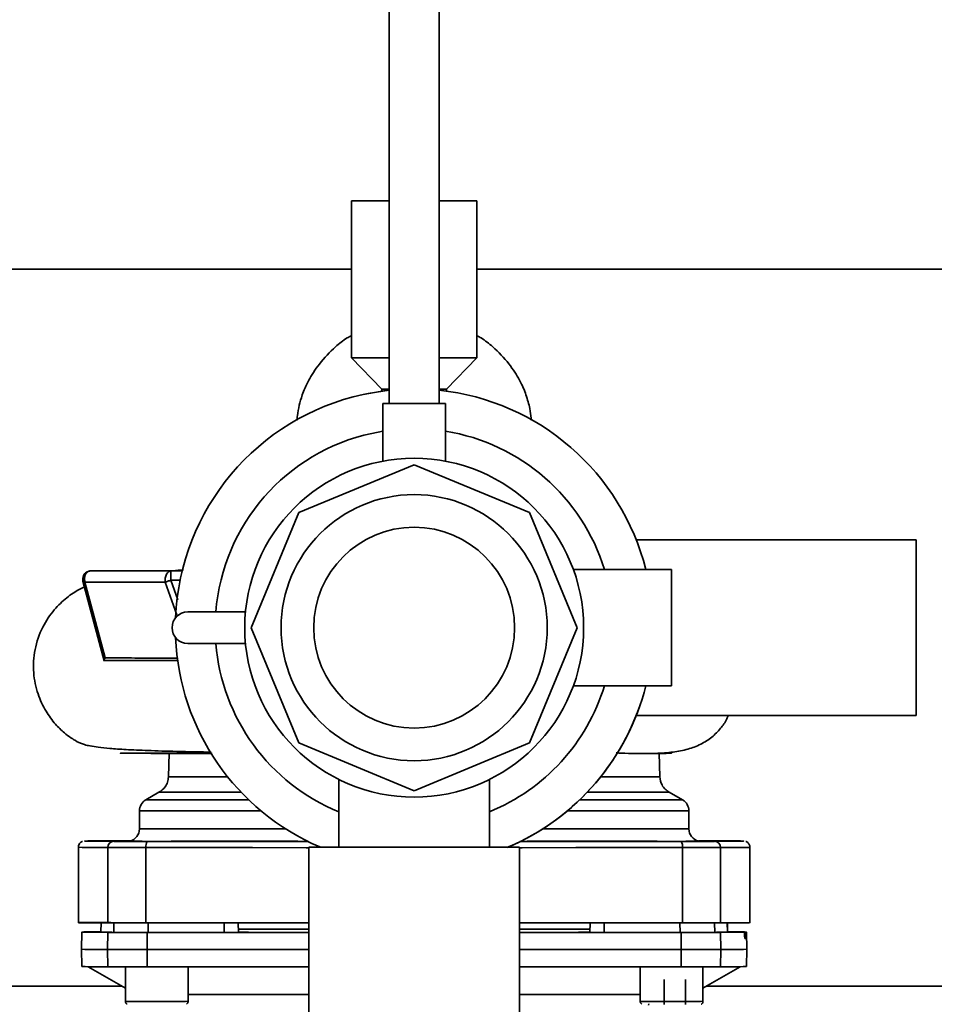
# Paper-space layout 'Blatt2' of a CAD drawing. Units: millimetres. Extents: x 0 to 8400, y 0 to 5940.
# Drawn here: x 1680 to 1826, y 1710 to 1867 of the extents above; entities that cross this region are included whole.
import ezdxf

# ---------------------------------------------------------------- set-up
doc = ezdxf.new("R2010")
doc.units = ezdxf.units.MM

psp = doc.layouts.new('Blatt2')

# ---------------------------------------------------------------- linework, layer by layer
at = {"color": 7, "linetype": 'Continuous', "lineweight": 35, "ltscale": 20}
for p, q in [((1738.79, 2279.9), (1738.79, 1805.61)), ((1746.79, 1805.61), (1746.79, 2279.9)), ((1732.79, 1837.9), (1732.79, 1812.9)), ((1738.79, 1837.9), (1732.79, 1837.9)), ((1752.79, 1837.9), (1746.79, 1837.9)), ((1752.79, 1812.9), (1752.79, 1837.9)), ((1732.79, 1827.05), (1452.79, 1827.05)), ((2032.73, 1827.05), (1752.79, 1827.05)), ((1732.79, 1812.9), (1737.64, 1807.9)), ((1738.79, 1812.9), (1732.79, 1812.9)), ((1752.79, 1812.9), (1746.79, 1812.9)), ((1747.94, 1807.9), (1752.79, 1812.9)), ((1737.64, 1807.9), (1737.64, 1807.6)), ((1738.79, 1807.9), (1737.64, 1807.9)), ((1747.94, 1807.9), (1746.79, 1807.9)), ((1747.94, 1807.6), (1747.94, 1807.9)), ((1737.79, 1805.61), (1737.79, 1796.43)), ((1737.79, 1805.61), (1747.79, 1805.61)), ((1747.79, 1796.43), (1747.79, 1805.61)), ((1736.02, 1800.86), (1737.79, 1801.2)), ((1742.79, 1795.87), (1724.42, 1788.27)), ((1761.16, 1788.27), (1742.79, 1795.87)), ((1724.42, 1788.27), (1716.81, 1769.9)), ((1768.77, 1769.9), (1761.16, 1788.27)), ((1822.79, 1783.9), (1778.17, 1783.9)), ((1822.79, 1755.9), (1822.79, 1783.9)), ((1691.51, 1778.98), (1705.84, 1778.98)), ((1704.04, 1778.96), (1705.83, 1778.96)), ((1783.79, 1779.15), (1768.15, 1779.15)), ((1783.79, 1760.65), (1783.79, 1779.15)), ((1690, 1777.31), (1693.38, 1764.6)), ((1693.56, 1765.07), (1690.32, 1777.17)), ((1703.12, 1777.15), (1704.96, 1771.94)), ((1704.04, 1777.46), (1705.14, 1774.32)), ((1705.5, 1777.46), (1704.04, 1777.46)), ((1706.71, 1772.4), (1715.9, 1772.4)), ((1716.81, 1769.9), (1724.42, 1751.53)), ((1761.16, 1751.53), (1768.77, 1769.9)), ((1715.9, 1767.4), (1706.71, 1767.4)), ((1768.15, 1760.65), (1783.79, 1760.65)), ((1778.17, 1755.9), (1822.79, 1755.9)), ((1724.42, 1751.53), (1742.79, 1743.92)), ((1742.79, 1743.92), (1761.16, 1751.53)), ((1703.77, 1749.9), (1703.64, 1746.13)), ((1781.94, 1746.13), (1781.81, 1749.9)), ((1703.64, 1746.13), (1713.08, 1746.13)), ((1730.79, 1745.71), (1730.79, 1734.9)), ((1754.79, 1734.9), (1754.79, 1745.7)), ((1781.94, 1746.13), (1772.5, 1746.13)), ((1702.13, 1743.67), (1700.01, 1742.44)), ((1702.13, 1743.67), (1715.22, 1743.67)), ((1783.44, 1743.67), (1770.35, 1743.67)), ((1785.57, 1742.44), (1783.44, 1743.67)), ((1700.01, 1742.44), (1716.44, 1742.44)), ((1785.57, 1742.44), (1769.13, 1742.44)), ((1699.01, 1740.71), (1699.01, 1737.84)), ((1699.01, 1740.71), (1718.37, 1740.71)), ((1786.57, 1740.71), (1767.2, 1740.71)), ((1786.57, 1737.84), (1786.57, 1740.71)), ((1699.01, 1737.84), (1722.29, 1737.84)), ((1786.57, 1737.84), (1763.29, 1737.84)), ((1689.29, 1734.9), (1689.29, 1722.85)), ((1693.97, 1734.85), (1693.97, 1722.85)), ((1700.05, 1734.85), (1700.05, 1722.85)), ((1725.99, 1734.9), (1725.99, 1670.9)), ((1759.59, 1734.9), (1725.99, 1734.9)), ((1759.59, 1670.9), (1759.59, 1734.9)), ((1785.53, 1722.85), (1785.53, 1734.85)), ((1791.61, 1734.85), (1791.61, 1722.85)), ((1796.29, 1722.85), (1796.29, 1734.9)), ((1692.89, 1722.93), (1692.86, 1721.43)), ((1692.89, 1722.87), (1692.86, 1721.37)), ((1692.88, 1721.37), (1692.91, 1722.87)), ((1694.91, 1721.35), (1694.93, 1722.85)), ((1700.43, 1722.85), (1700.43, 1721.35)), ((1712.51, 1721.35), (1712.52, 1722.85)), ((1714.79, 1721.35), (1714.76, 1722.85)), ((1714.79, 1721.35), (1714.76, 1722.85)), ((1770.79, 1721.35), (1770.81, 1722.85)), ((1770.79, 1721.35), (1770.81, 1722.85)), ((1773.06, 1721.35), (1773.06, 1722.85)), ((1785.15, 1721.35), (1785.14, 1722.85)), ((1790.64, 1722.85), (1790.67, 1721.35)), ((1792.19, 1722.89), (1791.85, 1722.89)), ((1792.23, 1722.89), (1792.19, 1722.89)), ((1792.69, 1721.37), (1792.67, 1722.87)), ((1792.71, 1721.43), (1792.69, 1722.93)), ((1792.71, 1721.37), (1792.69, 1722.87)), ((1689.84, 1721.4), (1689.79, 1718.65)), ((1689.93, 1721.4), (1692.86, 1721.4)), ((1692.86, 1721.41), (1690.17, 1721.41)), ((1692.86, 1721.43), (1692.86, 1721.43)), ((1692.88, 1721.37), (1692.86, 1721.37)), ((1693.93, 1718.6), (1693.97, 1721.35)), ((1700.23, 1718.6), (1700.24, 1721.35)), ((1714.79, 1721.35), (1714.79, 1721.35)), ((1770.79, 1721.35), (1770.79, 1721.35)), ((1785.34, 1718.6), (1785.33, 1721.35)), ((1791.6, 1721.35), (1791.65, 1718.6)), ((1792.71, 1721.37), (1792.69, 1721.37)), ((1792.71, 1721.43), (1792.71, 1721.43)), ((1792.71, 1721.39), (1795.4, 1721.38)), ((1795.65, 1721.39), (1792.71, 1721.39)), ((1795.79, 1718.65), (1795.74, 1721.4)), ((1795.44, 1720.92), (1795.64, 1720.92)), ((1795.44, 1720.86), (1795.44, 1720.91)), ((1795.64, 1720.86), (1795.44, 1720.86)), ((1795.47, 1720.39), (1795.63, 1720.39)), ((1795.64, 1720.92), (1795.64, 1720.86)), ((1689.79, 1718.65), (1689.84, 1715.9)), ((1693.97, 1715.85), (1693.93, 1718.6)), ((1700.24, 1715.85), (1700.23, 1718.6)), ((1785.33, 1715.85), (1785.34, 1718.6)), ((1791.65, 1718.6), (1791.6, 1715.85)), ((1795.74, 1715.9), (1795.79, 1718.65)), ((1690.82, 1715.88), (1696.78, 1712.44)), ((1696.78, 1715.85), (1696.78, 1710.36)), ((1706.78, 1710.36), (1706.78, 1715.85)), ((1778.8, 1715.85), (1778.8, 1710.36)), ((1788.8, 1712.44), (1794.75, 1715.88)), ((1788.8, 1710.36), (1788.8, 1715.85)), ((1782.63, 1709.86), (1782.63, 1713.86)), ((1786.04, 1713.86), (1786.04, 1709.86)), ((1474.99, 1712.75), (1696.24, 1712.75)), ((1696.78, 1712.44), (1696.78, 1710.44)), ((1789.33, 1712.75), (1992.18, 1712.75)), ((1780.17, 1709.98), (1780.13, 1709.76))]:
    psp.add_line(p, q, dxfattribs=at)
at = {"color": 7, "linetype": 'Continuous', "lineweight": 35, "ltscale": 20, "flags": 128}
for points in [[(1738.79, 1807.74), (1735.48, 1807.24), (1734.66, 1807.07)], [(1734.66, 1807.07), (1738.28, 1807.68), (1738.79, 1807.74)], [(1703.12, 1777.15), (1703.1, 1777.48), (1703.13, 1777.81), (1703.2, 1778.13), (1703.31, 1778.41), (1703.46, 1778.64), (1703.64, 1778.82), (1703.83, 1778.93), (1704.04, 1778.96)], [(1704.04, 1777.46), (1703.91, 1777.42), (1703.79, 1777.38), (1703.67, 1777.34), (1703.55, 1777.3), (1703.44, 1777.26), (1703.33, 1777.22), (1703.22, 1777.19), (1703.12, 1777.15)], [(1693.97, 1734.85), (1694.29, 1734.85), (1694.76, 1734.85), (1695.38, 1734.85), (1696.12, 1734.85), (1696.98, 1734.85), (1697.93, 1734.85), (1698.96, 1734.85), (1700.05, 1734.85)], [(1700.05, 1734.85), (1708.5, 1734.85), (1717.01, 1734.85), (1725.58, 1734.84), (1725.99, 1734.84)], [(1759.59, 1734.84), (1760, 1734.84), (1768.56, 1734.85), (1777.08, 1734.85), (1785.53, 1734.85)], [(1785.53, 1734.85), (1786.62, 1734.85), (1787.65, 1734.85), (1788.6, 1734.85), (1789.46, 1734.85), (1790.2, 1734.85), (1790.81, 1734.85), (1791.29, 1734.85), (1791.61, 1734.85)], [(1693.97, 1721.35), (1692.87, 1721.36), (1691.94, 1721.37), (1691.18, 1721.37), (1690.59, 1721.38), (1690.16, 1721.38), (1689.91, 1721.39), (1689.84, 1721.4), (1689.93, 1721.4)], [(1694.91, 1721.35), (1694.62, 1721.36), (1694.34, 1721.36), (1694.07, 1721.36), (1693.81, 1721.36), (1693.56, 1721.36), (1693.33, 1721.36), (1693.1, 1721.37), (1692.88, 1721.37)], [(1693.97, 1721.35), (1694.28, 1721.35), (1694.76, 1721.35), (1695.39, 1721.35), (1696.15, 1721.35), (1697.04, 1721.35), (1698.04, 1721.35), (1699.11, 1721.35), (1700.24, 1721.35)], [(1700.43, 1721.35), (1699.43, 1721.35), (1698.48, 1721.35), (1697.61, 1721.35), (1696.83, 1721.35), (1696.15, 1721.35), (1695.6, 1721.35), (1695.18, 1721.35), (1694.91, 1721.35)], [(1700.24, 1721.35), (1704, 1721.35), (1707.77, 1721.35), (1711.55, 1721.35), (1715.34, 1721.35), (1719.14, 1721.35), (1722.94, 1721.35), (1725.99, 1721.34)], [(1712.51, 1721.35), (1711, 1721.35), (1709.48, 1721.35), (1707.97, 1721.35), (1706.46, 1721.35), (1704.95, 1721.35), (1703.44, 1721.35), (1701.93, 1721.35), (1700.43, 1721.35)], [(1714.79, 1721.35), (1714.74, 1721.35), (1714.61, 1721.35), (1714.39, 1721.35), (1714.1, 1721.35), (1713.75, 1721.35), (1713.36, 1721.35), (1712.94, 1721.35), (1712.51, 1721.35)], [(1725.99, 1721.85), (1723.77, 1721.85), (1720, 1721.85), (1716.39, 1721.86), (1714.78, 1721.86)], [(1725.99, 1721.85), (1724.39, 1721.85), (1720.6, 1721.85), (1716.98, 1721.86), (1714.78, 1721.86)], [(1725.99, 1721.35), (1723.79, 1721.35), (1720.01, 1721.35), (1716.39, 1721.36), (1714.79, 1721.36)], [(1770.8, 1721.86), (1768.97, 1721.86), (1765.35, 1721.85), (1761.57, 1721.85), (1759.59, 1721.85)], [(1770.8, 1721.86), (1768.58, 1721.86), (1764.96, 1721.85), (1761.17, 1721.85), (1759.59, 1721.85)], [(1770.79, 1721.36), (1768.98, 1721.36), (1765.35, 1721.35), (1761.56, 1721.35), (1759.59, 1721.35)], [(1785.33, 1721.35), (1779.28, 1721.35), (1773.19, 1721.35), (1767.09, 1721.35), (1760.96, 1721.34), (1759.59, 1721.34)], [(1773.06, 1721.35), (1772.64, 1721.35), (1772.22, 1721.35), (1771.82, 1721.35), (1771.47, 1721.35), (1771.18, 1721.35), (1770.97, 1721.35), (1770.83, 1721.35), (1770.79, 1721.35)], [(1785.15, 1721.35), (1783.64, 1721.35), (1782.14, 1721.35), (1780.63, 1721.35), (1779.12, 1721.35), (1777.61, 1721.35), (1776.1, 1721.35), (1774.58, 1721.35), (1773.06, 1721.35)], [(1790.67, 1721.35), (1790.4, 1721.35), (1789.98, 1721.35), (1789.43, 1721.35), (1788.75, 1721.35), (1787.97, 1721.35), (1787.09, 1721.35), (1786.15, 1721.35), (1785.15, 1721.35)], [(1785.33, 1721.35), (1786.47, 1721.35), (1787.54, 1721.35), (1788.53, 1721.35), (1789.42, 1721.35), (1790.19, 1721.35), (1790.82, 1721.35), (1791.29, 1721.35), (1791.6, 1721.35)], [(1792.69, 1721.37), (1792.48, 1721.37), (1792.25, 1721.36), (1792.01, 1721.36), (1791.77, 1721.36), (1791.51, 1721.36), (1791.24, 1721.36), (1790.96, 1721.36), (1790.67, 1721.35)], [(1795.65, 1721.39), (1795.74, 1721.4), (1795.66, 1721.4), (1795.41, 1721.41), (1794.99, 1721.42), (1794.4, 1721.42), (1793.64, 1721.43), (1792.71, 1721.43)], [(1693.93, 1718.6), (1694.24, 1718.6), (1694.72, 1718.6), (1695.35, 1718.6), (1696.12, 1718.6), (1697.01, 1718.6), (1698.01, 1718.6), (1699.09, 1718.6), (1700.23, 1718.6)], [(1700.23, 1718.6), (1709.61, 1718.6), (1719.04, 1718.6), (1725.99, 1718.59)], [(1759.59, 1718.59), (1766.53, 1718.6), (1775.97, 1718.6), (1785.34, 1718.6)], [(1785.34, 1718.6), (1786.48, 1718.6), (1787.56, 1718.6), (1788.56, 1718.6), (1789.46, 1718.6), (1790.23, 1718.6), (1790.86, 1718.6), (1791.34, 1718.6), (1791.65, 1718.6)], [(1693.97, 1715.85), (1694.28, 1715.85), (1694.76, 1715.85), (1695.39, 1715.85), (1696.15, 1715.85), (1697.04, 1715.85), (1698.04, 1715.85), (1699.11, 1715.85), (1700.24, 1715.85)], [(1725.99, 1715.84), (1719.05, 1715.85), (1709.62, 1715.85), (1700.24, 1715.85)], [(1785.33, 1715.85), (1775.96, 1715.85), (1766.53, 1715.85), (1759.59, 1715.84)], [(1791.6, 1715.85), (1791.29, 1715.85), (1790.82, 1715.85), (1790.19, 1715.85), (1789.42, 1715.85), (1788.53, 1715.85), (1787.54, 1715.85), (1786.47, 1715.85), (1785.33, 1715.85)], [(1696.78, 1710.36), (1696.96, 1710.35), (1697.5, 1710.35), (1698.36, 1710.35), (1699.48, 1710.35), (1700.76, 1710.35), (1702.12, 1710.35), (1703.45, 1710.35), (1704.66, 1710.35), (1705.65, 1710.35), (1706.36, 1710.35), (1706.73, 1710.36), (1706.78, 1710.36)], [(1778.8, 1710.36), (1778.99, 1710.35), (1779.53, 1710.35), (1780.39, 1710.35), (1781.5, 1710.35), (1782.78, 1710.35), (1784.14, 1710.35), (1785.47, 1710.35), (1786.68, 1710.35), (1787.68, 1710.35), (1788.39, 1710.35), (1788.75, 1710.36), (1788.8, 1710.36)]]:
    psp.add_lwpolyline(points, dxfattribs=at)
at = {"color": 7, "linetype": 'Continuous', "lineweight": 35, "ltscale": 400}
for radius in [27, 21.2, 16]:
    psp.add_circle((1742.79, 1769.9), radius, dxfattribs=at)
for centre, radius, start, end in [((1742.79, 1769.9), 38.05, 14.0696, 83.9656), ((1742.79, 1769.9), 38.05, 14.0696, 83.9656), ((1742.79, 1769.9), 38.05, 102.3369, 177.6188), ((1742.79, 1769.9), 31.7, 102.3369, 175.4761), ((1742.79, 1769.9), 31.7, 16.9681, 80.9236), ((1706.71, 1769.9), 2.5, 90, 270), ((1742.79, 1769.9), 38.05, 182.3812, 246.699), ((1742.79, 1769.9), 31.7, 184.5239, 247.7529), ((1742.79, 1769.9), 31.7, 292.2471, 343.0319), ((1742.79, 1769.9), 38.05, 292.8956, 345.9304), ((1742.79, 1769.9), 38.05, 293.301, 345.9304), ((1701.01, 1740.71), 2, 119.9607, 179.9428), ((1784.57, 1740.71), 2, 0.0572, 60.0393), ((1697.01, 1737.84), 2, 283.5394, 359.9428), ((1788.57, 1737.84), 2, 180.0572, 256.7555), ((1694.95, 1734.87), 0.989, 90.709, 180.6755), ((1701.37, 1735.09), 1.34, 145.4095, 190.2083), ((1784.21, 1735.09), 1.34, 349.7913, 34.5926), ((1790.62, 1734.87), 0.989, 359.3246, 89.2911), ((1693.17, 1904.41), 169.55, 268.6873, 270.268), ((1792.22, 1924.86), 190.01, 269.8171, 271.2275), ((1694.41, 1399.22), 322.21, 90.2759, 90.754), ((1790.34, 2118.59), 397.24, 270.1825, 270.7303), ((1795.16, 1736.87), 16.48, 271.0764, 271.6311), ((1693.48, 1876.87), 158.27, 268.6631, 270.1611), ((1792.38, 1848.82), 130.22, 269.6777, 271.4982), ((1693.53, 1874.17), 158.32, 268.6636, 270.1608), ((1792.05, 1874.12), 158.27, 269.8391, 271.3366)]:
    psp.add_arc(centre, radius, start, end, dxfattribs=at)
at = {"color": 7, "linetype": 'Continuous', "lineweight": 35, "ltscale": 20}
for points, knots in [([(1732.79, 1816.44), (1732.56, 1816.32), (1731.65, 1815.83), (1729.87, 1814.37), (1728.07, 1812.51), (1726.75, 1810.64), (1725.95, 1809.29), (1725.35, 1808.04), (1724.82, 1806.67), (1724.43, 1805.2), (1724.21, 1803.95), (1724.14, 1803.18), (1724.11, 1802.93)], [0, 0, 0, 0, 0.03514, 0.140609, 0.310963, 0.384895, 0.452281, 0.521495, 0.599761, 0.741094, 0.915202, 1, 1, 1, 1]), ([(1761.47, 1802.92), (1761.46, 1803.05), (1761.4, 1803.67), (1761.26, 1804.6), (1760.98, 1805.83), (1760.65, 1806.92), (1760.22, 1808.05), (1759.61, 1809.31), (1758.82, 1810.66), (1757.5, 1812.52), (1755.7, 1814.37), (1753.92, 1815.83), (1753.01, 1816.32), (1752.79, 1816.44)], [0, 0, 0, 0, 0.042353, 0.20591, 0.310786, 0.401372, 0.479247, 0.548091, 0.615426, 0.689418, 0.859761, 0.965353, 1, 1, 1, 1]), ([(1691.13, 1778.93), (1691.07, 1778.92), (1690.93, 1778.91), (1690.68, 1778.81), (1690.41, 1778.64), (1690.17, 1778.37), (1690.01, 1778), (1689.96, 1777.59), (1690.01, 1777.32), (1690.03, 1777.19)], [0, 0, 0, 0, 0.074268, 0.197153, 0.328197, 0.477713, 0.653593, 0.834255, 1, 1, 1, 1]), ([(1690.32, 1777.17), (1690.3, 1777.27), (1690.24, 1777.51), (1690.25, 1777.89), (1690.34, 1778.25), (1690.51, 1778.55), (1690.72, 1778.76), (1690.97, 1778.9), (1691.23, 1778.97), (1691.42, 1778.97), (1691.51, 1778.98)], [0, 0, 0, 0, 0.122599, 0.265922, 0.419921, 0.560009, 0.684621, 0.795948, 0.899397, 1, 1, 1, 1]), ([(1691.4, 1778.97), (1691.41, 1778.97), (1691.43, 1778.98), (1691.48, 1778.98), (1691.51, 1778.98)], [0, 0, 0, 0, 0.2810992, 1, 1, 1, 1]), ([(1691.51, 1778.98), (1692.73, 1778.98), (1695.17, 1778.97), (1699.4, 1778.97), (1702.48, 1778.97), (1704.04, 1778.96)], [0, 0, 0, 0, 0.332783, 0.663108, 1, 1, 1, 1]), ([(1704.04, 1778.96), (1704.04, 1778.94), (1704.04, 1778.91), (1704.04, 1778.72), (1704.04, 1778.52), (1704.04, 1778.29), (1704.04, 1777.94), (1704.04, 1777.65), (1704.04, 1777.46)], [0, 0, 0, 0, 0.238509, 0.383797, 0.499986, 0.632649, 0.762331, 1, 1, 1, 1]), ([(1706.04, 1779.11), (1705.45, 1779.07), (1704.83, 1779.03), (1704.31, 1778.98), (1704.29, 1778.98)], [0, 0, 0, 0, 0.961889, 1, 1, 1, 1]), ([(1690.25, 1776.37), (1689.98, 1776.25), (1689.09, 1775.86), (1687.4, 1774.73), (1685.31, 1772.77), (1683.43, 1769.96), (1682.23, 1766.48), (1682.01, 1762.79), (1682.69, 1759.43), (1683.97, 1756.67), (1685.47, 1754.63), (1686.87, 1753.26), (1687.86, 1752.51), (1688.43, 1752.13), (1688.73, 1751.94), (1688.94, 1751.82), (1689.26, 1751.64), (1689.68, 1751.45), (1690.31, 1751.23), (1691.2, 1751.03), (1692.49, 1750.83), (1694.33, 1750.64), (1696.9, 1750.47), (1700.39, 1750.31), (1704.47, 1750.19), (1707.95, 1750.11), (1709.9, 1750.08), (1710.46, 1750.07)], [0, 0, 0, 0, 0.017582, 0.057321, 0.098563, 0.144769, 0.196078, 0.245514, 0.291577, 0.332115, 0.366256, 0.392262, 0.409967, 0.41581, 0.419925, 0.425062, 0.432621, 0.455598, 0.489307, 0.533735, 0.588699, 0.653814, 0.728433, 0.811699, 0.904122, 0.972132, 1, 1, 1, 1]), ([(1690.32, 1777.17), (1690.25, 1777.17), (1690.1, 1777.17), (1690.02, 1777.18), (1690.04, 1777.19), (1690.04, 1777.19)], [0, 0, 0, 0, 0.478429, 0.95668, 1, 1, 1, 1]), ([(1703.12, 1777.15), (1700.78, 1777.15), (1697.27, 1777.16), (1693.12, 1777.16), (1691.25, 1777.16), (1690.32, 1777.17)], [0, 0, 0, 0, 0.499056, 0.749377, 1, 1, 1, 1]), ([(1693.36, 1764.68), (1693.35, 1764.69), (1693.34, 1764.7), (1693.37, 1764.83), (1693.48, 1764.98), (1693.56, 1765.07)], [0, 0, 0, 0, 0.250443, 0.500764, 1, 1, 1, 1]), ([(1705.13, 1764.67), (1704.41, 1764.67), (1701.83, 1764.67), (1697.78, 1764.67), (1694.83, 1764.68), (1693.36, 1764.68)], [0, 0, 0, 0, 0.16121, 0.581597, 1, 1, 1, 1]), ([(1705.06, 1765.06), (1704.15, 1765.06), (1701.57, 1765.06), (1697.64, 1765.07), (1694.92, 1765.07), (1693.56, 1765.07)], [0, 0, 0, 0, 0.211733, 0.605342, 1, 1, 1, 1]), ([(1778.09, 1749.85), (1779.16, 1749.84), (1781.2, 1749.83), (1783.93, 1750.02), (1786.3, 1750.45), (1788.34, 1751.19), (1790.21, 1752.36), (1791.58, 1753.76), (1792.44, 1754.93), (1792.74, 1755.72), (1792.81, 1755.9)], [0, 0, 0, 0, 0.1988255, 0.376918, 0.5335303, 0.6684123, 0.7832337, 0.8851242, 0.9748989, 1, 1, 1, 1]), ([(1710.58, 1749.86), (1709.32, 1749.86), (1706.27, 1749.87), (1702.41, 1749.87), (1699.1, 1749.88), (1696.91, 1749.89), (1695.85, 1749.89), (1696.01, 1749.9), (1697.42, 1749.91), (1699.97, 1749.92), (1703.66, 1749.92), (1707.2, 1749.93), (1709.75, 1749.93), (1710.45, 1749.93)], [0, 0, 0, 0, 0.068963, 0.167688, 0.267363, 0.368481, 0.469749, 0.569958, 0.668958, 0.767252, 0.865224, 0.963107, 1, 1, 1, 1]), ([(1777.95, 1749.85), (1777.28, 1749.86), (1776.41, 1749.88), (1775.25, 1749.93), (1774.99, 1749.94)], [0, 0, 0, 0, 0.779856, 1, 1, 1, 1]), ([(1781.79, 1749.92), (1782.13, 1749.92), (1783.25, 1749.92), (1783.95, 1749.92), (1783.78, 1749.89), (1782.2, 1749.85), (1780.08, 1749.83), (1778.48, 1749.84), (1777.95, 1749.85)], [0, 0, 0, 0, 0.089108, 0.295622, 0.499075, 0.700677, 0.9019, 1, 1, 1, 1]), ([(1703.64, 1746.13), (1703.6, 1745.84), (1703.53, 1745.28), (1703.07, 1744.36), (1702.49, 1743.93), (1702.13, 1743.67)], [0, 0, 0, 0, 0.284576, 0.56543, 1, 1, 1, 1]), ([(1783.44, 1743.67), (1783.21, 1743.82), (1782.75, 1744.14), (1782.13, 1744.96), (1782.01, 1745.68), (1781.94, 1746.13)], [0, 0, 0, 0, 0.279187, 0.5557035, 1, 1, 1, 1]), ([(1689.96, 1735.84), (1689.93, 1735.83), (1689.86, 1735.81), (1689.67, 1735.7), (1689.47, 1735.49), (1689.31, 1735.21), (1689.3, 1735), (1689.3, 1734.91)], [0, 0, 0, 0, 0.1426, 0.320411, 0.547004, 0.801615, 1, 1, 1, 1]), ([(1697.59, 1735.94), (1697.33, 1735.94), (1696.52, 1735.94), (1695.54, 1735.94), (1695.14, 1735.94), (1694.94, 1735.94)], [0, 0, 0, 0, 0.193873, 0.596937, 1, 1, 1, 1]), ([(1697.47, 1735.9), (1697.47, 1735.9), (1697.34, 1735.89), (1697.8, 1735.89), (1698.43, 1735.89), (1699.22, 1735.88), (1699.39, 1735.88)], [0, 0, 0, 0, 0.016578, 0.448319, 0.881025, 1, 1, 1, 1]), ([(1704.16, 1735.86), (1704.13, 1735.86), (1704.05, 1735.85), (1703.5, 1735.85), (1702.71, 1735.85), (1701.77, 1735.85), (1700.84, 1735.85), (1700.04, 1735.85), (1699.54, 1735.85), (1699.33, 1735.86), (1699.39, 1735.86), (1699.39, 1735.86)], [0, 0, 0, 0, 0.124998, 0.249998, 0.374998, 0.499998, 0.624998, 0.749998, 0.874998, 0.999998, 1, 1, 1, 1]), ([(1700.26, 1735.85), (1703.56, 1735.85), (1710.15, 1735.85), (1718.7, 1735.85), (1723.96, 1735.85), (1725.86, 1735.85)], [0, 0, 0, 0, 0.3895183, 0.7790367, 1, 1, 1, 1]), ([(1704.16, 1735.87), (1704.3, 1735.87), (1704.93, 1735.87), (1706.18, 1735.87), (1707.94, 1735.87), (1710, 1735.87), (1712.34, 1735.86), (1714.91, 1735.86), (1717.3, 1735.86), (1719.51, 1735.86), (1721.59, 1735.86), (1723.71, 1735.86), (1725.2, 1735.85), (1725.95, 1735.85)], [0, 0, 0, 0, 0.028682, 0.127391, 0.225923, 0.324668, 0.448659, 0.564301, 0.671503, 0.75351, 0.835372, 0.917313, 1, 1, 1, 1]), ([(1785.31, 1735.85), (1782.02, 1735.85), (1775.43, 1735.85), (1766.84, 1735.85), (1761.56, 1735.85), (1759.62, 1735.85)], [0, 0, 0, 0, 0.3880978, 0.7761956, 1, 1, 1, 1]), ([(1781.41, 1735.87), (1781.28, 1735.87), (1780.58, 1735.87), (1779.26, 1735.87), (1777.66, 1735.87), (1776.59, 1735.87), (1776.03, 1735.87), (1775.84, 1735.87), (1775.79, 1735.87), (1775.76, 1735.87), (1775.76, 1735.87), (1775.75, 1735.87), (1775.75, 1735.87), (1775.75, 1735.87), (1775.75, 1735.87), (1775.75, 1735.87), (1775.05, 1735.86), (1773.8, 1735.86), (1772.16, 1735.86), (1770.96, 1735.86), (1769.8, 1735.86), (1768.56, 1735.86), (1767.26, 1735.86), (1766.15, 1735.86), (1764.99, 1735.86), (1763.59, 1735.86), (1761.79, 1735.86), (1760.4, 1735.85), (1759.65, 1735.85)], [0, 0, 0, 0, 0.026989, 0.145444, 0.234369, 0.29373, 0.31405, 0.32005, 0.322122, 0.322923, 0.323254, 0.323395, 0.323457, 0.323484, 0.323495, 0.323501, 0.323505, 0.42995, 0.505444, 0.549957, 0.589988, 0.656517, 0.708794, 0.751689, 0.791734, 0.846978, 0.917427, 1, 1, 1, 1]), ([(1786.19, 1735.86), (1786.15, 1735.86), (1786.08, 1735.85), (1785.53, 1735.85), (1784.74, 1735.85), (1783.8, 1735.85), (1782.87, 1735.85), (1782.06, 1735.85), (1781.57, 1735.85), (1781.35, 1735.86), (1781.41, 1735.86), (1781.41, 1735.86)], [0, 0, 0, 0, 0.124998, 0.249998, 0.374998, 0.499998, 0.624998, 0.749998, 0.874998, 0.999998, 1, 1, 1, 1]), ([(1788.11, 1735.9), (1788.11, 1735.9), (1788.16, 1735.9), (1787.91, 1735.89), (1787.32, 1735.89), (1786.75, 1735.89), (1786.47, 1735.88), (1786.27, 1735.88), (1786.19, 1735.88)], [0, 0, 0, 0, 0.010994, 0.391442, 0.753634, 0.845512, 0.936134, 1, 1, 1, 1]), ([(1790.63, 1735.94), (1790.43, 1735.94), (1790.03, 1735.94), (1789.08, 1735.94), (1788.31, 1735.94), (1788.08, 1735.94)], [0, 0, 0, 0, 0.4130985, 0.8261969, 1, 1, 1, 1]), ([(1796.27, 1734.88), (1796.28, 1734.91), (1796.3, 1735.06), (1796.21, 1735.31), (1796.05, 1735.56), (1795.87, 1735.72), (1795.71, 1735.81), (1795.64, 1735.83), (1795.61, 1735.84)], [0, 0, 0, 0, 0.06882, 0.328243, 0.535905, 0.713976, 0.867334, 1, 1, 1, 1]), ([(1693.33, 1722.94), (1692.63, 1722.93), (1691, 1722.92), (1689.66, 1722.91), (1689.1, 1722.9), (1689.65, 1722.88), (1691.15, 1722.87), (1693.03, 1722.86), (1693.97, 1722.85)], [0, 0, 0, 0, 0.131069, 0.304855, 0.478641, 0.652428, 0.826214, 1, 1, 1, 1]), ([(1694.44, 1722.9), (1694.23, 1722.9), (1693.83, 1722.9), (1693.48, 1722.9), (1693.31, 1722.9), (1693.34, 1722.9), (1693.35, 1722.9)], [0, 0, 0, 0, 0.3070803, 0.6141607, 0.921241, 1, 1, 1, 1]), ([(1700.05, 1722.85), (1704.74, 1722.85), (1713.32, 1722.85), (1722.04, 1722.84), (1725.99, 1722.84)], [0, 0, 0, 0, 0.546989, 1, 1, 1, 1]), ([(1759.59, 1722.84), (1763.54, 1722.84), (1772.26, 1722.85), (1780.84, 1722.85), (1785.53, 1722.85)], [0, 0, 0, 0, 0.453028, 1, 1, 1, 1]), ([(1791.61, 1722.85), (1792.54, 1722.86), (1794.41, 1722.87), (1795.97, 1722.88), (1796.18, 1722.89), (1796.29, 1722.9)], [0, 0, 0, 0, 0.333345, 0.66669, 1, 1, 1, 1]), ([(1795.44, 1720.91), (1795.44, 1720.97), (1795.43, 1721.08), (1795.43, 1721.22), (1795.42, 1721.33), (1795.41, 1721.38), (1795.4, 1721.38), (1795.4, 1721.38)], [0, 0, 0, 0, 0.217866, 0.435688, 0.654815, 0.877009, 1, 1, 1, 1]), ([(1795.64, 1720.92), (1795.64, 1720.97), (1795.64, 1721.08), (1795.64, 1721.23), (1795.64, 1721.33), (1795.64, 1721.38), (1795.65, 1721.39), (1795.65, 1721.39)], [0, 0, 0, 0, 0.221209, 0.442395, 0.664198, 0.886916, 1, 1, 1, 1]), ([(1795.47, 1720.39), (1795.47, 1720.39), (1795.46, 1720.4), (1795.45, 1720.49), (1795.45, 1720.62), (1795.44, 1720.75), (1795.44, 1720.83), (1795.44, 1720.86)], [0, 0, 0, 0, 0.2260839, 0.4522421, 0.6763453, 0.8970268, 1, 1, 1, 1]), ([(1795.63, 1720.39), (1795.63, 1720.4), (1795.64, 1720.41), (1795.64, 1720.49), (1795.64, 1720.62), (1795.64, 1720.75), (1795.64, 1720.84), (1795.64, 1720.86)], [0, 0, 0, 0, 0.2232728, 0.4465493, 0.669654, 0.8920266, 1, 1, 1, 1]), ([(1696.78, 1710.35), (1696.78, 1710.29), (1696.8, 1710.18), (1696.87, 1710.05), (1696.95, 1709.97), (1697, 1709.94), (1697.02, 1709.93)], [0, 0, 0, 0, 0.360328, 0.649477, 0.890491, 1, 1, 1, 1]), ([(1706.49, 1709.9), (1706.52, 1709.92), (1706.6, 1709.97), (1706.7, 1710.08), (1706.77, 1710.22), (1706.77, 1710.32), (1706.77, 1710.35)], [0, 0, 0, 0, 0.189819, 0.49692, 0.807785, 1, 1, 1, 1]), ([(1706.78, 1711.45), (1707.16, 1711.45), (1708.6, 1711.45), (1711.71, 1711.44), (1716.03, 1711.44), (1720.8, 1711.44), (1724.27, 1711.44), (1725.99, 1711.43)], [0, 0, 0, 0, 0.083149, 0.31293, 0.54271, 0.772491, 1, 1, 1, 1]), ([(1759.59, 1711.43), (1761.31, 1711.44), (1764.77, 1711.44), (1769.54, 1711.44), (1773.87, 1711.44), (1776.98, 1711.45), (1778.42, 1711.45), (1778.8, 1711.45)], [0, 0, 0, 0, 0.227527, 0.457297, 0.687067, 0.916838, 1, 1, 1, 1]), ([(1778.8, 1710.35), (1778.81, 1710.29), (1778.82, 1710.18), (1778.9, 1710.05), (1778.97, 1709.97), (1779.03, 1709.94), (1779.04, 1709.93)], [0, 0, 0, 0, 0.360328, 0.649477, 0.890491, 1, 1, 1, 1]), ([(1788.51, 1709.9), (1788.54, 1709.92), (1788.63, 1709.97), (1788.73, 1710.08), (1788.79, 1710.22), (1788.79, 1710.32), (1788.79, 1710.35)], [0, 0, 0, 0, 0.189819, 0.49692, 0.807785, 1, 1, 1, 1])]:
    psp.add_open_spline(points, degree=3, knots=knots, dxfattribs=at)
for points in [[(1694.94, 1735.94), (1694.01, 1735.93), (1692.14, 1735.93), (1690.65, 1735.91), (1690.11, 1735.9), (1690.65, 1735.88), (1692.14, 1735.87), (1694.01, 1735.86), (1694.94, 1735.85)], [(1694.94, 1735.85), (1695.14, 1735.85), (1695.53, 1735.85), (1696.77, 1735.85), (1698.36, 1735.85), (1699.63, 1735.85), (1700.26, 1735.85)], [(1785.31, 1735.85), (1785.95, 1735.85), (1787.22, 1735.85), (1788.81, 1735.85), (1790.05, 1735.85), (1790.44, 1735.85), (1790.63, 1735.85)], [(1790.63, 1735.85), (1791.57, 1735.86), (1793.43, 1735.87), (1794.93, 1735.88), (1795.47, 1735.9), (1794.93, 1735.91), (1793.43, 1735.93), (1791.57, 1735.93), (1790.63, 1735.94)], [(1693.97, 1722.85), (1694.19, 1722.85), (1694.64, 1722.85), (1696.05, 1722.85), (1697.87, 1722.85), (1699.32, 1722.85), (1700.05, 1722.85)], [(1785.53, 1722.85), (1786.26, 1722.85), (1787.71, 1722.85), (1789.52, 1722.85), (1790.94, 1722.85), (1791.39, 1722.85), (1791.61, 1722.85)]]:
    psp.add_open_spline(points, degree=3, dxfattribs=at)

doc.saveas('drawing.dxf')
